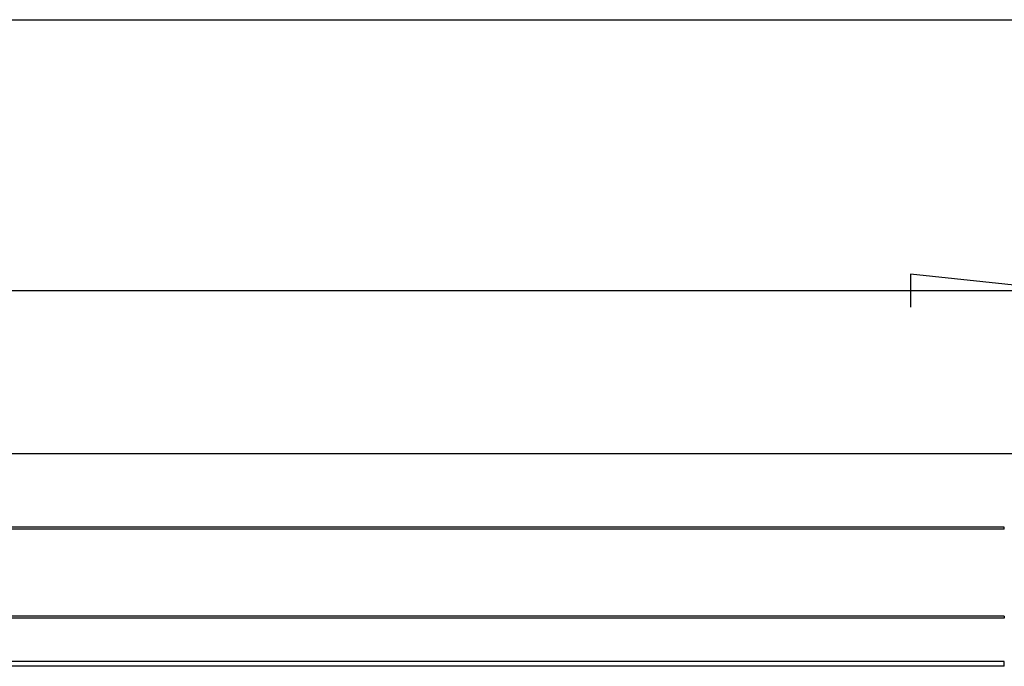
# Model space of a CAD drawing. Units: millimetres. Extents: x 0 to 841, y 0 to 594.
# Drawn here: x 143 to 171, y 148 to 166 of the extents above; entities that cross this region are included whole.
import ezdxf

# ---------------------------------------------------------------- set-up
doc = ezdxf.new("R2010")
doc.units = ezdxf.units.MM
doc.layers.add('LAYER_1', color=179, linetype='Continuous')
doc.layers.add('SLD-0', color=179, linetype='Continuous')

msp = doc.modelspace()

# ---------------------------------------------------------------- linework, layer by layer
at = {"layer": 'LAYER_1'}
for p, q in [((46.084, 166.224), (189.834, 166.224)), ((172.699, 158.417), (168.254, 158.893)), ((168.254, 158.893), (168.254, 157.94)), ((75.593, 158.417), (172.699, 158.417))]:
    msp.add_line(p, q, dxfattribs=at)
at = {"layer": 'SLD-0'}
for p, q in [((53.584, 153.724), (182.334, 153.724)), ((170.959, 151.599), (77.334, 151.599)), ((170.959, 151.543), (77.334, 151.543)), ((170.959, 151.543), (170.959, 151.599)), ((170.959, 149.031), (77.334, 149.031)), ((170.959, 149.031), (170.959, 148.974)), ((170.959, 148.974), (77.334, 148.974)), ((170.959, 147.724), (77.334, 147.724)), ((170.959, 147.59), (77.334, 147.59)), ((170.959, 147.59), (170.959, 147.724))]:
    msp.add_line(p, q, dxfattribs=at)

doc.saveas('drawing.dxf')
